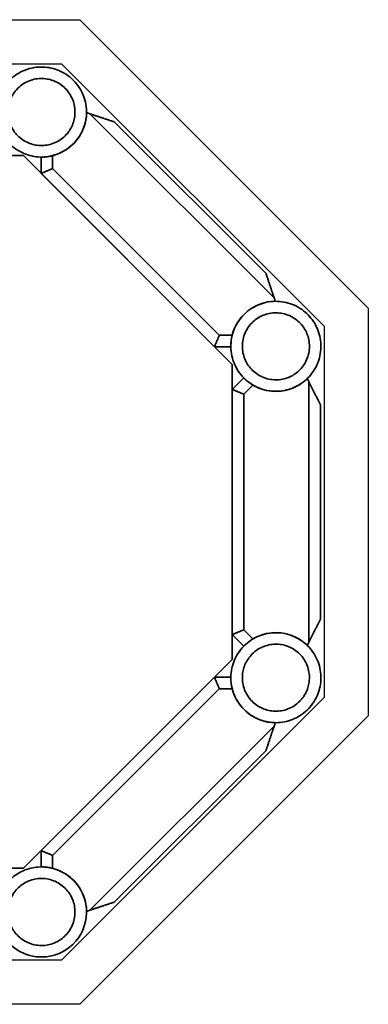
# Model space of a CAD drawing. Units: millimetres. Extents: x -767 to 4813, y -1286 to 1284.
# Drawn here: x 3904 to 4813, y -1286 to 1284 of the extents above; entities that cross this region are included whole.
import ezdxf

# ---------------------------------------------------------------- set-up
doc = ezdxf.new("R2010")
doc.units = ezdxf.units.MM
doc.layers.add('B04_sandbox', color=7, linetype='Continuous')

msp = doc.modelspace()

# ---------------------------------------------------------------- linework, layer by layer
at = {"layer": 'B04_sandbox', "color": 254, "lineweight": 30, "true_color": 0xfacebc}
msp.add_lwpolyline([(2243, -533.1), (2243, 531.6), (2995.9, 1284.5), (4060.5, 1284.5), (4813.4, 531.6), (4813.4, -533.1), (4060.5, -1285.9), (2995.9, -1285.9), (2243, -533.1)], close=True, dxfattribs=at)
at = {"layer": 'B04_sandbox', "color": 254, "true_color": 0xfacebc}
msp.add_lwpolyline([(2358, -485.4), (2358, 484), (3043.5, 1169.5), (4012.9, 1169.5), (4698.4, 484), (4698.4, -485.4), (4012.9, -1170.9), (3044.4, -1170.8)], close=True, dxfattribs=at)
at = {"layer": 'B04_sandbox', "color": 177, "lineweight": 35, "true_color": 0x302683}
for points in [[(4567.8, 558), (4086.9, 1038.9)], [(4546.5, 621.7), (4150.6, 1017.7)], [(3959.6, 925.7), (3959.6, 883.3)], [(3989.6, 929.5), (3989.6, 895.7)], [(3959.6, 883.3), (4412.2, 430.8)], [(3989.6, 895.7), (4424.6, 460.8)], [(4424.6, 460.8), (4458.3, 460.8)], [(4412.2, 430.8), (4454.6, 430.8)], [(4488.4, 349.3), (4458.4, 319.3)], [(4658.4, -340.7), (4658.4, 339.3)], [(4458.4, 319.3), (4458.4, -320.7)], [(4512.2, 330.7), (4488.4, 306.8)], [(4488.4, 306.8), (4488.4, -308.3)], [(4688.4, -280.7), (4688.4, 279.3)], [(4488.4, -308.3), (4512.2, -332.1)], [(4458.4, -320.7), (4488.4, -350.7)], [(4412.2, -432.2), (3959.6, -884.8)], [(4454.6, -432.2), (4412.2, -432.2)], [(4424.6, -462.2), (3989.6, -897.2)], [(4458.3, -462.2), (4424.6, -462.2)], [(4086.9, -1040.3), (4567.8, -559.5)], [(4150.6, -1019.1), (4546.5, -623.1)], [(3959.6, -884.8), (3959.6, -927.2)], [(3989.6, -897.2), (3989.6, -930.9)]]:
    msp.add_lwpolyline(points, dxfattribs=at)
at = {"layer": 'B04_sandbox', "color": 254, "lineweight": 35, "true_color": 0xfacebc}
msp.add_lwpolyline([(2598, -386), (2598, 384.6), (3142.9, 929.5), (3913.5, 929.5), (4458.4, 384.6), (4458.4, -386), (3913.5, -930.9), (3142.9, -930.9)], close=True, dxfattribs=at)
at = {"layer": 'B04_sandbox', "color": 7, "lineweight": 35, "true_color": 0xffffff}
for points, knots in [([(3847.2, 1073.8), (3845.3, 1066.9), (3844.1, 1059.8), (3843.5, 1052.7), (3842.9, 1045.1), (3843.1, 1037.5), (3843.9, 1029.9), (3845.8, 1014), (3850.9, 998.6), (3858.9, 984.7), (3866.9, 970.8), (3877.7, 958.7), (3890.6, 949.1), (3896.7, 944.6), (3903.2, 940.6), (3910.1, 937.4), (3916.6, 934.3), (3923.3, 931.8), (3930.2, 929.9), (3937.2, 928.1), (3944.3, 926.8), (3951.4, 926.3), (3959, 925.7), (3966.6, 925.8), (3974.2, 926.7), (3990.1, 928.5), (4005.5, 933.6), (4019.4, 941.7), (4033.3, 949.7), (4045.4, 960.5), (4055, 973.4), (4059.5, 979.5), (4063.4, 986), (4066.7, 992.9), (4069.8, 999.3), (4072.3, 1006.1), (4074.2, 1013), (4076, 1019.9), (4077.2, 1027), (4077.8, 1034.2), (4078.4, 1041.7), (4078.3, 1049.4), (4077.4, 1056.9), (4075.5, 1072.9), (4070.4, 1088.3), (4062.4, 1102.2), (4054.4, 1116.1), (4043.6, 1128.2), (4030.7, 1137.7), (4024.6, 1142.3), (4018.1, 1146.2), (4011.2, 1149.5), (4004.7, 1152.6), (3998, 1155.1), (3991.1, 1156.9), (3984.1, 1158.8), (3977.1, 1160), (3969.9, 1160.6), (3962.3, 1161.2), (3954.7, 1161), (3947.2, 1160.1), (3931.2, 1158.3), (3915.8, 1153.2), (3901.9, 1145.2), (3888, 1137.1), (3875.9, 1126.4), (3866.3, 1113.5), (3861.8, 1107.4), (3857.9, 1100.8), (3854.6, 1094), (3851.5, 1087.5), (3849, 1080.8), (3847.2, 1073.8)], [0, 0, 0, 0, 1, 1, 1, 2, 2, 2, 3, 3, 3, 4, 4, 4, 5, 5, 5, 6, 6, 6, 7, 7, 7, 8, 8, 8, 9, 9, 9, 10, 10, 10, 11, 11, 11, 12, 12, 12, 13, 13, 13, 14, 14, 14, 15, 15, 15, 16, 16, 16, 17, 17, 17, 18, 18, 18, 19, 19, 19, 20, 20, 20, 21, 21, 21, 22, 22, 22, 23, 23, 23, 24, 24, 24, 24]), ([(3876.1, 1066.1), (3874.8, 1060.9), (3873.8, 1055.6), (3873.4, 1050.3), (3873, 1044.7), (3873.1, 1039), (3873.7, 1033.4), (3874.4, 1027.5), (3875.7, 1021.7), (3877.5, 1016.1), (3879.4, 1010.4), (3881.9, 1004.9), (3884.9, 999.7), (3887.9, 994.5), (3891.4, 989.6), (3895.5, 985.1), (3899.4, 980.7), (3903.8, 976.7), (3908.5, 973.2), (3913, 969.8), (3917.9, 966.9), (3923, 964.4), (3927.8, 962.1), (3932.9, 960.3), (3938, 958.9), (3943.2, 957.5), (3948.4, 956.6), (3953.8, 956.2), (3959.4, 955.7), (3965.1, 955.8), (3970.7, 956.5), (3976.6, 957.2), (3982.3, 958.4), (3987.9, 960.3), (3993.7, 962.2), (3999.2, 964.6), (4004.4, 967.6), (4009.6, 970.7), (4014.5, 974.2), (4019, 978.2), (4023.4, 982.1), (4027.4, 986.5), (4030.9, 991.3), (4034.3, 995.8), (4037.2, 1000.7), (4039.6, 1005.8), (4041.9, 1010.6), (4043.8, 1015.6), (4045.2, 1020.8), (4046.6, 1025.9), (4047.5, 1031.2), (4047.9, 1036.5), (4048.3, 1042.2), (4048.2, 1047.9), (4047.6, 1053.5), (4046.9, 1059.3), (4045.6, 1065.1), (4043.8, 1070.7), (4041.9, 1076.4), (4039.4, 1082), (4036.4, 1087.2), (4033.4, 1092.4), (4029.9, 1097.3), (4025.9, 1101.8), (4021.9, 1106.2), (4017.6, 1110.2), (4012.8, 1113.7), (4008.3, 1117), (4003.4, 1120), (3998.3, 1122.4), (3993.5, 1124.7), (3988.5, 1126.6), (3983.3, 1127.9), (3978.1, 1129.3), (3972.9, 1130.2), (3967.5, 1130.6), (3961.9, 1131.1), (3956.2, 1131), (3950.6, 1130.3), (3944.7, 1129.7), (3939, 1128.4), (3933.4, 1126.6), (3927.6, 1124.7), (3922.1, 1122.2), (3916.9, 1119.2), (3911.7, 1116.2), (3906.8, 1112.6), (3902.3, 1108.6), (3897.9, 1104.7), (3893.9, 1100.3), (3890.4, 1095.6), (3887, 1091), (3884.1, 1086.2), (3881.7, 1081.1), (3879.4, 1076.2), (3877.5, 1071.2), (3876.1, 1066.1)], [0, 0, 0, 0, 1, 1, 1, 2, 2, 2, 3, 3, 3, 4, 4, 4, 5, 5, 5, 6, 6, 6, 7, 7, 7, 8, 8, 8, 9, 9, 9, 10, 10, 10, 11, 11, 11, 12, 12, 12, 13, 13, 13, 14, 14, 14, 15, 15, 15, 16, 16, 16, 17, 17, 17, 18, 18, 18, 19, 19, 19, 20, 20, 20, 21, 21, 21, 22, 22, 22, 23, 23, 23, 24, 24, 24, 25, 25, 25, 26, 26, 26, 27, 27, 27, 28, 28, 28, 29, 29, 29, 30, 30, 30, 31, 31, 31, 32, 32, 32, 32]), ([(4489.2, 514.9), (4478.9, 504.5), (4470.6, 492.4), (4464.7, 479.1), (4458.7, 465.3), (4455.4, 450.6), (4454.9, 435.6), (4454.4, 420.3), (4456.9, 405), (4462.2, 390.6), (4463.5, 387.3), (4464.9, 384), (4466.5, 380.7), (4468, 377.6), (4469.6, 374.6), (4471.4, 371.6), (4475, 365.4), (4479.3, 359.7), (4484, 354.3), (4493.5, 343.4), (4505, 334.4), (4517.8, 327.7), (4531.2, 320.7), (4545.8, 316.3), (4560.8, 314.8), (4576.2, 313.3), (4591.6, 314.9), (4606.4, 319.3), (4613.2, 321.4), (4619.9, 324.1), (4626.3, 327.4), (4629.3, 329), (4632.3, 330.7), (4635.2, 332.5), (4638.2, 334.4), (4641, 336.4), (4643.8, 338.5), (4655.2, 347.3), (4664.9, 358.1), (4672.5, 370.3), (4680.4, 383.3), (4685.8, 397.6), (4688.2, 412.6), (4690.7, 427.9), (4690.2, 443.4), (4686.7, 458.5), (4685.1, 465.5), (4682.8, 472.4), (4679.9, 479), (4677.1, 485.3), (4673.8, 491.3), (4670, 497), (4662.1, 508.9), (4652, 519.2), (4640.4, 527.5), (4627.9, 536.4), (4613.9, 542.7), (4599, 546.2), (4584, 549.7), (4568.5, 550.2), (4553.3, 547.7), (4546.1, 546.5), (4539.1, 544.7), (4532.2, 542.2), (4525.8, 539.9), (4519.5, 537), (4513.6, 533.5)], [0, 0, 0, 0, 1, 1, 1, 2, 2, 2, 3, 3, 3, 4, 4, 4, 5, 5, 5, 6, 6, 6, 7, 7, 7, 8, 8, 8, 9, 9, 9, 10, 10, 10, 11, 11, 11, 12, 12, 12, 13, 13, 13, 14, 14, 14, 15, 15, 15, 16, 16, 16, 17, 17, 17, 18, 18, 18, 19, 19, 19, 20, 20, 20, 21, 21, 21, 22, 22, 22, 22]), ([(4528.6, 507.5), (4523.9, 504.9), (4519.6, 501.8), (4515.5, 498.3), (4511.2, 494.6), (4507.2, 490.6), (4503.7, 486.1), (4500.1, 481.5), (4496.9, 476.5), (4494.2, 471.3), (4491.5, 465.9), (4489.3, 460.2), (4487.8, 454.4), (4486.2, 448.6), (4485.3, 442.6), (4484.9, 436.6), (4484.6, 430.7), (4484.9, 424.8), (4485.7, 419), (4486.6, 413.4), (4487.9, 407.9), (4489.8, 402.5), (4491.6, 397.5), (4493.9, 392.6), (4496.5, 388), (4499.2, 383.4), (4502.3, 379), (4505.8, 375), (4509.4, 370.7), (4513.5, 366.7), (4518, 363.2), (4522.6, 359.5), (4527.6, 356.3), (4532.8, 353.7), (4538.2, 351), (4543.8, 348.8), (4549.7, 347.3), (4555.5, 345.7), (4561.4, 344.7), (4567.5, 344.4), (4573.3, 344.1), (4579.3, 344.3), (4585.1, 345.2), (4590.7, 346), (4596.2, 347.4), (4601.5, 349.3), (4606.6, 351.1), (4611.4, 353.3), (4616.1, 356), (4620.7, 358.7), (4625.1, 361.8), (4629.1, 365.2), (4633.4, 368.9), (4637.4, 373), (4640.9, 377.4), (4644.5, 382), (4647.7, 387), (4650.4, 392.3), (4653.1, 397.7), (4655.3, 403.3), (4656.8, 409.1), (4658.4, 414.9), (4659.3, 420.9), (4659.7, 426.9), (4660, 432.8), (4659.7, 438.7), (4658.9, 444.6), (4658, 450.2), (4656.7, 455.7), (4654.8, 461), (4653, 466), (4650.7, 470.9), (4648.1, 475.5), (4645.4, 480.1), (4642.3, 484.5), (4638.9, 488.6), (4635.2, 492.9), (4631.1, 496.8), (4626.7, 500.3), (4622, 504), (4617, 507.2), (4611.8, 509.9), (4606.4, 512.6), (4600.8, 514.7), (4595, 516.3), (4589.1, 517.8), (4583.2, 518.8), (4577.2, 519.1), (4571.3, 519.5), (4565.3, 519.2), (4559.5, 518.3), (4553.9, 517.5), (4548.4, 516.1), (4543.1, 514.2), (4538, 512.5), (4533.2, 510.2), (4528.6, 507.5)], [0, 0, 0, 0, 1, 1, 1, 2, 2, 2, 3, 3, 3, 4, 4, 4, 5, 5, 5, 6, 6, 6, 7, 7, 7, 8, 8, 8, 9, 9, 9, 10, 10, 10, 11, 11, 11, 12, 12, 12, 13, 13, 13, 14, 14, 14, 15, 15, 15, 16, 16, 16, 17, 17, 17, 18, 18, 18, 19, 19, 19, 20, 20, 20, 21, 21, 21, 22, 22, 22, 23, 23, 23, 24, 24, 24, 25, 25, 25, 26, 26, 26, 27, 27, 27, 28, 28, 28, 29, 29, 29, 30, 30, 30, 31, 31, 31, 32, 32, 32, 32]), ([(4572.3, -315.7), (4557.7, -315.7), (4543.3, -318.4), (4529.7, -323.7), (4515.7, -329.2), (4502.9, -337.2), (4492, -347.5), (4480.8, -358), (4471.8, -370.5), (4465.4, -384.5), (4463.9, -387.8), (4462.6, -391.1), (4461.4, -394.5), (4460.2, -397.8), (4459.2, -401.1), (4458.4, -404.4), (4456.6, -411.4), (4455.5, -418.4), (4455.1, -425.5), (4454.1, -440), (4455.8, -454.5), (4460.2, -468.3), (4464.7, -482.7), (4471.9, -496.1), (4481.5, -507.8), (4491.3, -519.7), (4503.3, -529.6), (4516.9, -536.8), (4523.2, -540.2), (4529.8, -543), (4536.6, -545.2), (4539.9, -546.2), (4543.2, -547.1), (4546.6, -547.9), (4550, -548.7), (4553.5, -549.3), (4557, -549.7), (4571.2, -551.6), (4585.7, -550.8), (4599.7, -547.5), (4614.5, -544), (4628.4, -537.6), (4640.7, -528.7), (4653.3, -519.7), (4663.9, -508.4), (4672.1, -495.3), (4675.9, -489.1), (4679.2, -482.6), (4681.8, -475.9), (4684.3, -469.5), (4686.2, -462.9), (4687.5, -456.2), (4690.3, -442.2), (4690.5, -427.8), (4688.2, -413.7), (4685.6, -398.6), (4680.2, -384.2), (4672.1, -371.2), (4664, -358.1), (4653.4, -346.8), (4640.9, -337.8), (4635, -333.6), (4628.7, -329.9), (4622.1, -326.8), (4615.8, -323.9), (4609.4, -321.5), (4602.7, -319.7)], [0, 0, 0, 0, 1, 1, 1, 2, 2, 2, 3, 3, 3, 4, 4, 4, 5, 5, 5, 6, 6, 6, 7, 7, 7, 8, 8, 8, 9, 9, 9, 10, 10, 10, 11, 11, 11, 12, 12, 12, 13, 13, 13, 14, 14, 14, 15, 15, 15, 16, 16, 16, 17, 17, 17, 18, 18, 18, 19, 19, 19, 20, 20, 20, 21, 21, 21, 22, 22, 22, 22]), ([(4595, -348.7), (4589.8, -347.3), (4584.5, -346.4), (4579.2, -346), (4573.6, -345.6), (4567.9, -345.7), (4562.2, -346.3), (4556.4, -347), (4550.6, -348.3), (4545, -350.1), (4539.3, -352), (4533.8, -354.4), (4528.6, -357.5), (4523.3, -360.5), (4518.4, -364), (4514, -368), (4509.6, -372), (4505.6, -376.3), (4502.1, -381.1), (4498.7, -385.6), (4495.8, -390.5), (4493.3, -395.6), (4491, -400.4), (4489.2, -405.4), (4487.8, -410.6), (4486.4, -415.7), (4485.5, -421), (4485.1, -426.3), (4484.6, -432), (4484.7, -437.7), (4485.4, -443.3), (4486.1, -449.1), (4487.3, -454.9), (4489.2, -460.5), (4491, -466.2), (4493.5, -471.8), (4496.5, -477), (4499.5, -482.2), (4503.1, -487.1), (4507.1, -491.6), (4511, -496), (4515.4, -500), (4520.1, -503.5), (4524.7, -506.9), (4529.5, -509.8), (4534.7, -512.2), (4539.5, -514.5), (4544.5, -516.4), (4549.7, -517.7), (4554.8, -519.1), (4560.1, -520), (4565.4, -520.5), (4571.1, -520.9), (4576.7, -520.8), (4582.4, -520.2), (4588.2, -519.5), (4594, -518.2), (4599.6, -516.4), (4605.3, -514.5), (4610.8, -512), (4616.1, -509), (4621.3, -506), (4626.2, -502.4), (4630.7, -498.4), (4635, -494.5), (4639, -490.1), (4642.6, -485.4), (4645.9, -480.9), (4648.9, -476), (4651.3, -470.9), (4653.6, -466.1), (4655.4, -461), (4656.8, -455.9), (4658.2, -450.7), (4659.1, -445.4), (4659.5, -440.1), (4660, -434.5), (4659.9, -428.8), (4659.2, -423.2), (4658.5, -417.3), (4657.3, -411.5), (4655.4, -405.9), (4653.6, -400.2), (4651.1, -394.7), (4648.1, -389.5), (4645.1, -384.3), (4641.5, -379.4), (4637.5, -374.9), (4633.6, -370.5), (4629.2, -366.5), (4624.5, -363), (4619.9, -359.6), (4615.1, -356.7), (4610, -354.2), (4605.1, -351.9), (4600.1, -350.1), (4595, -348.7)], [0, 0, 0, 0, 1, 1, 1, 2, 2, 2, 3, 3, 3, 4, 4, 4, 5, 5, 5, 6, 6, 6, 7, 7, 7, 8, 8, 8, 9, 9, 9, 10, 10, 10, 11, 11, 11, 12, 12, 12, 13, 13, 13, 14, 14, 14, 15, 15, 15, 16, 16, 16, 17, 17, 17, 18, 18, 18, 19, 19, 19, 20, 20, 20, 21, 21, 21, 22, 22, 22, 23, 23, 23, 24, 24, 24, 25, 25, 25, 26, 26, 26, 27, 27, 27, 28, 28, 28, 29, 29, 29, 30, 30, 30, 31, 31, 31, 32, 32, 32, 32]), ([(4065.3, -991.5), (4062.9, -986.7), (4060.1, -982.1), (4057, -977.6), (4053.7, -973), (4050.2, -968.6), (4046.3, -964.4), (4038.1, -955.7), (4028.6, -948.2), (4018.1, -942.4), (3997.8, -931), (3974.6, -925.9), (3951.4, -927.7), (3939.5, -928.7), (3927.8, -931.4), (3916.7, -935.9), (3906.4, -940.1), (3896.7, -945.7), (3887.9, -952.6), (3879.1, -959.6), (3871.3, -967.8), (3864.8, -976.9), (3857.9, -986.6), (3852.6, -997.3), (3848.9, -1008.6), (3845.3, -1019.8), (3843.3, -1031.4), (3843.2, -1043.2), (3843, -1054.5), (3844.5, -1065.9), (3847.6, -1076.8), (3853.9, -1099.1), (3866.7, -1119.1), (3884.3, -1134.2), (3902, -1149.3), (3923.8, -1158.8), (3946.9, -1161.6), (3958.7, -1163), (3970.7, -1162.6), (3982.4, -1160.3), (3993.4, -1158.3), (4004, -1154.6), (4014, -1149.6)], [0, 0, 0, 0, 1, 1, 1, 2, 2, 2, 3, 3, 3, 4, 4, 4, 5, 5, 5, 6, 6, 6, 7, 7, 7, 8, 8, 8, 9, 9, 9, 10, 10, 10, 11, 11, 11, 12, 12, 12, 13, 13, 13, 14, 14, 14, 14]), ([(4038.6, -1005.2), (4037.9, -1003.8), (4037.2, -1002.5), (4036.4, -1001.1), (4033.8, -996.5), (4030.7, -992.1), (4027.2, -988.1), (4023.5, -983.8), (4019.4, -979.8), (4015, -976.3), (4010.4, -972.6), (4005.4, -969.5), (4000.1, -966.8), (3994.8, -964.1), (3989.1, -961.9), (3983.3, -960.4), (3977.5, -958.8), (3971.5, -957.8), (3965.5, -957.5), (3959.6, -957.2), (3953.7, -957.5), (3947.9, -958.3), (3942.3, -959.1), (3936.8, -960.5), (3931.4, -962.4), (3926.4, -964.2), (3921.5, -966.4), (3916.9, -969.1), (3912.3, -971.8), (3907.9, -974.9), (3903.8, -978.3), (3899.5, -982), (3895.6, -986.1), (3892.1, -990.5), (3888.4, -995.1), (3885.2, -1000.1), (3882.6, -1005.4), (3879.9, -1010.8), (3877.7, -1016.4), (3876.1, -1022.2), (3874.6, -1028), (3873.6, -1034), (3873.3, -1040), (3873, -1045.9), (3873.2, -1051.8), (3874.1, -1057.7), (3874.9, -1063.3), (3876.3, -1068.8), (3878.2, -1074.1), (3880, -1079.1), (3882.2, -1084), (3884.9, -1088.6), (3887.5, -1093.3), (3890.6, -1097.6), (3894.1, -1101.7), (3897.8, -1106), (3901.9, -1109.9), (3906.3, -1113.5), (3910.9, -1117.1), (3915.9, -1120.3), (3921.2, -1123), (3926.5, -1125.7), (3932.2, -1127.8), (3938, -1129.4), (3943.8, -1131), (3949.8, -1131.9), (3955.8, -1132.2), (3961.7, -1132.6), (3967.6, -1132.3), (3973.4, -1131.4), (3979, -1130.6), (3984.6, -1129.2), (3989.9, -1127.4), (3993.5, -1126.1), (3997, -1124.6), (4000.4, -1122.8)], [0, 0, 0, 0, 1, 1, 1, 2, 2, 2, 3, 3, 3, 4, 4, 4, 5, 5, 5, 6, 6, 6, 7, 7, 7, 8, 8, 8, 9, 9, 9, 10, 10, 10, 11, 11, 11, 12, 12, 12, 13, 13, 13, 14, 14, 14, 15, 15, 15, 16, 16, 16, 17, 17, 17, 18, 18, 18, 19, 19, 19, 20, 20, 20, 21, 21, 21, 22, 22, 22, 23, 23, 23, 24, 24, 24, 25, 25, 25, 25]), ([(4014, -1149.6), (4041.8, -1135.4), (4062.8, -1110.8), (4072.4, -1081.2), (4082, -1051.6), (4079.5, -1019.3), (4065.3, -991.5)], [0, 0, 0, 0, 1, 1, 1, 2, 2, 2, 2]), ([(4000.4, -1122.8), (4001.7, -1122.1), (4003.1, -1121.4), (4004.4, -1120.7), (4009, -1118), (4013.4, -1114.9), (4017.5, -1111.4), (4021.8, -1107.8), (4025.7, -1103.7), (4029.2, -1099.2), (4032.9, -1094.6), (4036.1, -1089.6), (4038.7, -1084.4), (4041.5, -1079), (4043.6, -1073.3), (4045.2, -1067.5), (4046.7, -1061.7), (4047.7, -1055.7), (4048, -1049.7), (4048.3, -1043.8), (4048.1, -1037.9), (4047.2, -1032.1), (4046.4, -1026.5), (4045, -1021), (4043.1, -1015.7), (4041.9, -1012.1), (4040.3, -1008.6), (4038.6, -1005.2)], [0, 0, 0, 0, 1, 1, 1, 2, 2, 2, 3, 3, 3, 4, 4, 4, 5, 5, 5, 6, 6, 6, 7, 7, 7, 8, 8, 8, 9, 9, 9, 9])]:
    msp.add_open_spline(points, degree=3, knots=knots, dxfattribs=at)
at = {"layer": 'B04_sandbox', "color": 177, "lineweight": 35, "true_color": 0x302683}
for points, knots in [([(4078.3, 1041.7), (4077.9, 1015.9), (4068.9, 990.9), (4052.9, 970.6), (4036.9, 950.4), (4014.7, 935.9), (3989.6, 929.5)], [0, 0, 0, 0, 1, 1, 1, 2, 2, 2, 2]), ([(4086.9, 1038.9), (4088.2, 1038.4), (4089.4, 1038), (4090.7, 1037.6), (4091.9, 1037.2), (4093.2, 1036.8), (4094.4, 1036.4), (4095.7, 1036), (4096.9, 1035.5), (4098.2, 1035.1), (4099.4, 1034.7), (4100.7, 1034.3), (4101.9, 1033.9), (4103.1, 1033.5), (4104.4, 1033), (4105.6, 1032.6), (4106.9, 1032.2), (4108.1, 1031.8), (4109.4, 1031.4), (4110.6, 1031), (4111.9, 1030.5), (4113.1, 1030.1), (4114.4, 1029.7), (4115.6, 1029.3), (4116.9, 1028.9), (4118.1, 1028.5), (4119.4, 1028.1), (4120.6, 1027.6), (4121.9, 1027.2), (4123.1, 1026.8), (4124.4, 1026.4), (4125.6, 1026), (4126.9, 1025.6), (4128.1, 1025.1), (4129.4, 1024.7), (4130.6, 1024.3), (4131.8, 1023.9), (4133.1, 1023.5), (4134.3, 1023.1), (4135.6, 1022.6), (4136.8, 1022.2), (4138.1, 1021.8), (4139.3, 1021.4), (4140.6, 1021), (4141.8, 1020.6), (4143.1, 1020.1), (4144.3, 1019.7), (4145.6, 1019.3), (4146.8, 1018.9), (4148.1, 1018.5), (4149.3, 1018.1), (4150.6, 1017.7)], [0, 0, 0, 0, 1, 1, 1, 2, 2, 2, 3, 3, 3, 4, 4, 4, 5, 5, 5, 6, 6, 6, 7, 7, 7, 8, 8, 8, 9, 9, 9, 10, 10, 10, 11, 11, 11, 12, 12, 12, 13, 13, 13, 14, 14, 14, 15, 15, 15, 16, 16, 16, 17, 17, 17, 17]), ([(3959.6, 925.7), (3960.2, 925.7), (3960.8, 925.7), (3961.4, 925.7), (3962, 925.7), (3962.6, 925.8), (3963.2, 925.8), (3963.8, 925.8), (3964.4, 925.8), (3964.9, 925.8), (3965.5, 925.8), (3966.1, 925.9), (3966.7, 925.9), (3967.3, 925.9), (3967.9, 926), (3968.5, 926), (3969.1, 926.1), (3969.6, 926.1), (3970.2, 926.2), (3970.8, 926.2), (3971.4, 926.3), (3972, 926.3), (3972.6, 926.4), (3973.2, 926.4), (3973.8, 926.5), (3974.4, 926.6), (3974.9, 926.6), (3975.5, 926.7), (3976.1, 926.8), (3976.7, 926.9), (3977.3, 927), (3977.9, 927.1), (3978.5, 927.1), (3979.1, 927.2), (3979.6, 927.3), (3980.2, 927.4), (3980.8, 927.5), (3981.4, 927.6), (3982, 927.8), (3982.6, 927.9), (3983.2, 928), (3983.8, 928.1), (3984.4, 928.2), (3984.9, 928.3), (3985.5, 928.5), (3986.1, 928.6), (3986.7, 928.7), (3987.3, 928.9), (3987.9, 929), (3988.5, 929.2), (3989.1, 929.3), (3989.6, 929.5)], [0, 0, 0, 0, 1, 1, 1, 2, 2, 2, 3, 3, 3, 4, 4, 4, 5, 5, 5, 6, 6, 6, 7, 7, 7, 8, 8, 8, 9, 9, 9, 10, 10, 10, 11, 11, 11, 12, 12, 12, 13, 13, 13, 14, 14, 14, 15, 15, 15, 16, 16, 16, 17, 17, 17, 17]), ([(3959.6, 883.3), (3960.8, 883.8), (3961.9, 884.2), (3963, 884.7), (3964.1, 885.1), (3965.2, 885.6), (3966.3, 886.1), (3967.4, 886.5), (3968.5, 887), (3969.6, 887.4), (3970.8, 887.9), (3971.9, 888.4), (3973, 888.8), (3974.1, 889.3), (3975.2, 889.7), (3976.3, 890.2), (3977.4, 890.7), (3978.5, 891.1), (3979.6, 891.6), (3980.8, 892), (3981.9, 892.5), (3983, 893), (3984.1, 893.4), (3985.2, 893.9), (3986.3, 894.3), (3987.4, 894.8), (3988.5, 895.3), (3989.6, 895.7)], [0, 0, 0, 0, 1, 1, 1, 2, 2, 2, 3, 3, 3, 4, 4, 4, 5, 5, 5, 6, 6, 6, 7, 7, 7, 8, 8, 8, 9, 9, 9, 9]), ([(4546.5, 621.7), (4547, 620.4), (4547.4, 619.2), (4547.8, 617.9), (4548.2, 616.7), (4548.6, 615.4), (4549, 614.2), (4549.5, 612.9), (4549.9, 611.7), (4550.3, 610.4), (4550.7, 609.2), (4551.1, 608), (4551.5, 606.7), (4551.9, 605.5), (4552.4, 604.2), (4552.8, 603), (4553.2, 601.7), (4553.6, 600.5), (4554, 599.2), (4554.4, 598), (4554.9, 596.7), (4555.3, 595.5), (4555.7, 594.2), (4556.1, 593), (4556.5, 591.7), (4556.9, 590.5), (4557.4, 589.2), (4557.8, 588), (4558.2, 586.7), (4558.6, 585.5), (4559, 584.2), (4559.4, 583), (4559.8, 581.7), (4560.3, 580.5), (4560.7, 579.3), (4561.1, 578), (4561.5, 576.8), (4561.9, 575.5), (4562.3, 574.3), (4562.8, 573), (4563.2, 571.8), (4563.6, 570.5), (4564, 569.3), (4564.4, 568), (4564.8, 566.8), (4565.3, 565.5), (4565.7, 564.3), (4566.1, 563), (4566.5, 561.8), (4566.9, 560.5), (4567.3, 559.3), (4567.8, 558)], [0, 0, 0, 0, 1, 1, 1, 2, 2, 2, 3, 3, 3, 4, 4, 4, 5, 5, 5, 6, 6, 6, 7, 7, 7, 8, 8, 8, 9, 9, 9, 10, 10, 10, 11, 11, 11, 12, 12, 12, 13, 13, 13, 14, 14, 14, 15, 15, 15, 16, 16, 16, 17, 17, 17, 17]), ([(4458.3, 460.8), (4464.8, 485.8), (4479.2, 508), (4499.5, 524), (4519.8, 540.1), (4544.8, 549), (4570.6, 549.4)], [0, 0, 0, 0, 1, 1, 1, 2, 2, 2, 2]), ([(4424.6, 460.8), (4424.2, 459.7), (4423.7, 458.5), (4423.2, 457.4), (4422.8, 456.3), (4422.3, 455.2), (4421.9, 454.1), (4421.4, 453), (4420.9, 451.9), (4420.5, 450.8), (4420, 449.6), (4419.6, 448.5), (4419.1, 447.4), (4418.6, 446.3), (4418.2, 445.2), (4417.7, 444.1), (4417.3, 443), (4416.8, 441.9), (4416.3, 440.8), (4415.9, 439.7), (4415.4, 438.5), (4415, 437.4), (4414.5, 436.3), (4414, 435.2), (4413.6, 434.1), (4413.1, 433), (4412.7, 431.9), (4412.2, 430.8)], [0, 0, 0, 0, 1, 1, 1, 2, 2, 2, 3, 3, 3, 4, 4, 4, 5, 5, 5, 6, 6, 6, 7, 7, 7, 8, 8, 8, 9, 9, 9, 9]), ([(4458.3, 460.8), (4458.2, 460.2), (4458, 459.6), (4457.9, 459), (4457.8, 458.4), (4457.6, 457.8), (4457.5, 457.2), (4457.4, 456.6), (4457.2, 456.1), (4457.1, 455.5), (4457, 454.9), (4456.9, 454.3), (4456.8, 453.7), (4456.6, 453.1), (4456.5, 452.5), (4456.4, 451.9), (4456.3, 451.4), (4456.2, 450.8), (4456.1, 450.2), (4456, 449.6), (4455.9, 449), (4455.9, 448.4), (4455.8, 447.8), (4455.7, 447.2), (4455.6, 446.6), (4455.5, 446.1), (4455.5, 445.5), (4455.4, 444.9), (4455.3, 444.3), (4455.3, 443.7), (4455.2, 443.1), (4455.1, 442.5), (4455.1, 441.9), (4455, 441.3), (4455, 440.8), (4454.9, 440.2), (4454.9, 439.6), (4454.9, 439), (4454.8, 438.4), (4454.8, 437.8), (4454.8, 437.2), (4454.7, 436.6), (4454.7, 436.1), (4454.7, 435.5), (4454.7, 434.9), (4454.7, 434.3), (4454.6, 433.7), (4454.6, 433.1), (4454.6, 432.5), (4454.6, 431.9), (4454.6, 431.3), (4454.6, 430.8)], [0, 0, 0, 0, 1, 1, 1, 2, 2, 2, 3, 3, 3, 4, 4, 4, 5, 5, 5, 6, 6, 6, 7, 7, 7, 8, 8, 8, 9, 9, 9, 10, 10, 10, 11, 11, 11, 12, 12, 12, 13, 13, 13, 14, 14, 14, 15, 15, 15, 16, 16, 16, 17, 17, 17, 17]), ([(4488.4, 349.3), (4488.8, 348.8), (4489.2, 348.4), (4489.6, 348), (4490, 347.6), (4490.5, 347.2), (4490.9, 346.8), (4491.3, 346.4), (4491.8, 346), (4492.2, 345.6), (4492.6, 345.2), (4493.1, 344.8), (4493.5, 344.4), (4493.9, 344), (4494.4, 343.6), (4494.8, 343.2), (4495.3, 342.8), (4495.7, 342.5), (4496.2, 342.1), (4496.6, 341.7), (4497.1, 341.3), (4497.5, 340.9), (4498, 340.6), (4498.4, 340.2), (4498.9, 339.8), (4499.4, 339.5), (4499.8, 339.1), (4500.3, 338.7), (4500.8, 338.4), (4501.3, 338), (4501.7, 337.7), (4502.2, 337.3), (4502.7, 337), (4503.2, 336.6), (4503.7, 336.3), (4504.1, 335.9), (4504.6, 335.6), (4505.1, 335.2), (4505.6, 334.9), (4506.1, 334.6), (4506.6, 334.2), (4507.1, 333.9), (4507.6, 333.6), (4508.1, 333.2), (4508.6, 332.9), (4509.1, 332.6), (4509.6, 332.3), (4510.1, 331.9), (4510.7, 331.6), (4511.2, 331.3), (4511.7, 331), (4512.2, 330.7)], [0, 0, 0, 0, 1, 1, 1, 2, 2, 2, 3, 3, 3, 4, 4, 4, 5, 5, 5, 6, 6, 6, 7, 7, 7, 8, 8, 8, 9, 9, 9, 10, 10, 10, 11, 11, 11, 12, 12, 12, 13, 13, 13, 14, 14, 14, 15, 15, 15, 16, 16, 16, 17, 17, 17, 17]), ([(4654.3, 347.4), (4635.7, 329.4), (4611.7, 318.1), (4586.1, 315.1), (4560.4, 312.1), (4534.5, 317.5), (4512.2, 330.7)], [0, 0, 0, 0, 1, 1, 1, 2, 2, 2, 2]), ([(4658.4, 339.3), (4659, 338.1), (4659.5, 336.9), (4660.1, 335.7), (4660.7, 334.6), (4661.3, 333.4), (4661.9, 332.2), (4662.5, 331), (4663.1, 329.9), (4663.7, 328.7), (4664.3, 327.5), (4664.8, 326.3), (4665.4, 325.1), (4666, 324), (4666.6, 322.8), (4667.2, 321.6), (4667.8, 320.4), (4668.4, 319.3), (4669, 318.1), (4669.5, 316.9), (4670.1, 315.7), (4670.7, 314.6), (4671.3, 313.4), (4671.9, 312.2), (4672.5, 311), (4673.1, 309.9), (4673.7, 308.7), (4674.3, 307.5), (4674.8, 306.3), (4675.4, 305.1), (4676, 304), (4676.6, 302.8), (4677.2, 301.6), (4677.8, 300.4), (4678.4, 299.3), (4679, 298.1), (4679.5, 296.9), (4680.1, 295.7), (4680.7, 294.6), (4681.3, 293.4), (4681.9, 292.2), (4682.5, 291), (4683.1, 289.9), (4683.7, 288.7), (4684.3, 287.5), (4684.8, 286.3), (4685.4, 285.1), (4686, 284), (4686.6, 282.8), (4687.2, 281.6), (4687.8, 280.4), (4688.4, 279.3)], [0, 0, 0, 0, 1, 1, 1, 2, 2, 2, 3, 3, 3, 4, 4, 4, 5, 5, 5, 6, 6, 6, 7, 7, 7, 8, 8, 8, 9, 9, 9, 10, 10, 10, 11, 11, 11, 12, 12, 12, 13, 13, 13, 14, 14, 14, 15, 15, 15, 16, 16, 16, 17, 17, 17, 17]), ([(4458.4, 319.3), (4459.5, 318.8), (4460.6, 318.3), (4461.7, 317.9), (4462.8, 317.4), (4463.9, 317), (4465, 316.5), (4466.2, 316), (4467.3, 315.6), (4468.4, 315.1), (4469.5, 314.7), (4470.6, 314.2), (4471.7, 313.7), (4472.8, 313.3), (4473.9, 312.8), (4475, 312.4), (4476.2, 311.9), (4477.3, 311.4), (4478.4, 311), (4479.5, 310.5), (4480.6, 310.1), (4481.7, 309.6), (4482.8, 309.1), (4483.9, 308.7), (4485, 308.2), (4486.2, 307.8), (4487.3, 307.3), (4488.4, 306.8)], [0, 0, 0, 0, 1, 1, 1, 2, 2, 2, 3, 3, 3, 4, 4, 4, 5, 5, 5, 6, 6, 6, 7, 7, 7, 8, 8, 8, 9, 9, 9, 9]), ([(4688.4, -280.7), (4687.8, -281.9), (4687.2, -283.1), (4686.6, -284.3), (4686, -285.4), (4685.4, -286.6), (4684.8, -287.8), (4684.3, -289), (4683.7, -290.1), (4683.1, -291.3), (4682.5, -292.5), (4681.9, -293.7), (4681.3, -294.8), (4680.7, -296), (4680.1, -297.2), (4679.5, -298.4), (4679, -299.6), (4678.4, -300.7), (4677.8, -301.9), (4677.2, -303.1), (4676.6, -304.3), (4676, -305.4), (4675.4, -306.6), (4674.8, -307.8), (4674.3, -309), (4673.7, -310.1), (4673.1, -311.3), (4672.5, -312.5), (4671.9, -313.7), (4671.3, -314.8), (4670.7, -316), (4670.1, -317.2), (4669.5, -318.4), (4669, -319.6), (4668.4, -320.7), (4667.8, -321.9), (4667.2, -323.1), (4666.6, -324.3), (4666, -325.4), (4665.4, -326.6), (4664.8, -327.8), (4664.3, -329), (4663.7, -330.1), (4663.1, -331.3), (4662.5, -332.5), (4661.9, -333.7), (4661.3, -334.8), (4660.7, -336), (4660.1, -337.2), (4659.5, -338.4), (4659, -339.6), (4658.4, -340.7)], [0, 0, 0, 0, 1, 1, 1, 2, 2, 2, 3, 3, 3, 4, 4, 4, 5, 5, 5, 6, 6, 6, 7, 7, 7, 8, 8, 8, 9, 9, 9, 10, 10, 10, 11, 11, 11, 12, 12, 12, 13, 13, 13, 14, 14, 14, 15, 15, 15, 16, 16, 16, 17, 17, 17, 17]), ([(4488.4, -308.3), (4487.3, -308.8), (4486.2, -309.2), (4485, -309.7), (4483.9, -310.1), (4482.8, -310.6), (4481.7, -311.1), (4480.6, -311.5), (4479.5, -312), (4478.4, -312.4), (4477.3, -312.9), (4476.2, -313.4), (4475, -313.8), (4473.9, -314.3), (4472.8, -314.7), (4471.7, -315.2), (4470.6, -315.7), (4469.5, -316.1), (4468.4, -316.6), (4467.3, -317), (4466.2, -317.5), (4465, -318), (4463.9, -318.4), (4462.8, -318.9), (4461.7, -319.3), (4460.6, -319.8), (4459.5, -320.3), (4458.4, -320.7)], [0, 0, 0, 0, 1, 1, 1, 2, 2, 2, 3, 3, 3, 4, 4, 4, 5, 5, 5, 6, 6, 6, 7, 7, 7, 8, 8, 8, 9, 9, 9, 9]), ([(4512.2, -332.1), (4511.7, -332.5), (4511.2, -332.8), (4510.7, -333.1), (4510.1, -333.4), (4509.6, -333.7), (4509.1, -334), (4508.6, -334.4), (4508.1, -334.7), (4507.6, -335), (4507.1, -335.3), (4506.6, -335.7), (4506.1, -336), (4505.6, -336.4), (4505.1, -336.7), (4504.6, -337), (4504.1, -337.4), (4503.7, -337.7), (4503.2, -338.1), (4502.7, -338.4), (4502.2, -338.8), (4501.7, -339.1), (4501.3, -339.5), (4500.8, -339.8), (4500.3, -340.2), (4499.8, -340.6), (4499.4, -340.9), (4498.9, -341.3), (4498.4, -341.7), (4498, -342), (4497.5, -342.4), (4497.1, -342.8), (4496.6, -343.2), (4496.2, -343.5), (4495.7, -343.9), (4495.3, -344.3), (4494.8, -344.7), (4494.4, -345.1), (4493.9, -345.5), (4493.5, -345.9), (4493.1, -346.3), (4492.6, -346.7), (4492.2, -347), (4491.8, -347.4), (4491.3, -347.9), (4490.9, -348.3), (4490.5, -348.7), (4490, -349.1), (4489.6, -349.5), (4489.2, -349.9), (4488.8, -350.3), (4488.4, -350.7)], [0, 0, 0, 0, 1, 1, 1, 2, 2, 2, 3, 3, 3, 4, 4, 4, 5, 5, 5, 6, 6, 6, 7, 7, 7, 8, 8, 8, 9, 9, 9, 10, 10, 10, 11, 11, 11, 12, 12, 12, 13, 13, 13, 14, 14, 14, 15, 15, 15, 16, 16, 16, 17, 17, 17, 17]), ([(4512.2, -332.1), (4534.5, -319), (4560.4, -313.5), (4586.1, -316.5), (4611.8, -319.5), (4635.7, -330.9), (4654.3, -348.8)], [0, 0, 0, 0, 1, 1, 1, 2, 2, 2, 2]), ([(4412.2, -432.2), (4412.7, -433.3), (4413.1, -434.4), (4413.6, -435.6), (4414, -436.7), (4414.5, -437.8), (4415, -438.9), (4415.4, -440), (4415.9, -441.1), (4416.3, -442.2), (4416.8, -443.3), (4417.3, -444.4), (4417.7, -445.6), (4418.2, -446.7), (4418.6, -447.8), (4419.1, -448.9), (4419.6, -450), (4420, -451.1), (4420.5, -452.2), (4420.9, -453.3), (4421.4, -454.4), (4421.9, -455.6), (4422.3, -456.7), (4422.8, -457.8), (4423.2, -458.9), (4423.7, -460), (4424.2, -461.1), (4424.6, -462.2)], [0, 0, 0, 0, 1, 1, 1, 2, 2, 2, 3, 3, 3, 4, 4, 4, 5, 5, 5, 6, 6, 6, 7, 7, 7, 8, 8, 8, 9, 9, 9, 9]), ([(4454.6, -432.2), (4454.6, -432.8), (4454.6, -433.4), (4454.6, -434), (4454.6, -434.6), (4454.6, -435.2), (4454.7, -435.8), (4454.7, -436.3), (4454.7, -436.9), (4454.7, -437.5), (4454.7, -438.1), (4454.8, -438.7), (4454.8, -439.3), (4454.8, -439.9), (4454.9, -440.5), (4454.9, -441), (4454.9, -441.6), (4455, -442.2), (4455, -442.8), (4455.1, -443.4), (4455.1, -444), (4455.2, -444.6), (4455.3, -445.2), (4455.3, -445.8), (4455.4, -446.3), (4455.5, -446.9), (4455.5, -447.5), (4455.6, -448.1), (4455.7, -448.7), (4455.8, -449.3), (4455.9, -449.9), (4455.9, -450.5), (4456, -451), (4456.1, -451.6), (4456.2, -452.2), (4456.3, -452.8), (4456.4, -453.4), (4456.5, -454), (4456.6, -454.6), (4456.8, -455.2), (4456.9, -455.8), (4457, -456.3), (4457.1, -456.9), (4457.2, -457.5), (4457.4, -458.1), (4457.5, -458.7), (4457.6, -459.3), (4457.8, -459.9), (4457.9, -460.5), (4458, -461), (4458.2, -461.6), (4458.3, -462.2)], [0, 0, 0, 0, 1, 1, 1, 2, 2, 2, 3, 3, 3, 4, 4, 4, 5, 5, 5, 6, 6, 6, 7, 7, 7, 8, 8, 8, 9, 9, 9, 10, 10, 10, 11, 11, 11, 12, 12, 12, 13, 13, 13, 14, 14, 14, 15, 15, 15, 16, 16, 16, 17, 17, 17, 17]), ([(4570.6, -550.9), (4544.8, -550.4), (4519.8, -541.5), (4499.5, -525.5), (4479.2, -509.5), (4464.8, -487.3), (4458.3, -462.2)], [0, 0, 0, 0, 1, 1, 1, 2, 2, 2, 2]), ([(4567.8, -559.5), (4567.3, -560.7), (4566.9, -562), (4566.5, -563.2), (4566.1, -564.5), (4565.7, -565.7), (4565.3, -567), (4564.8, -568.2), (4564.4, -569.5), (4564, -570.7), (4563.6, -572), (4563.2, -573.2), (4562.8, -574.5), (4562.3, -575.7), (4561.9, -577), (4561.5, -578.2), (4561.1, -579.5), (4560.7, -580.7), (4560.3, -582), (4559.8, -583.2), (4559.4, -584.5), (4559, -585.7), (4558.6, -587), (4558.2, -588.2), (4557.8, -589.4), (4557.4, -590.7), (4556.9, -591.9), (4556.5, -593.2), (4556.1, -594.4), (4555.7, -595.7), (4555.3, -596.9), (4554.9, -598.2), (4554.4, -599.4), (4554, -600.7), (4553.6, -601.9), (4553.2, -603.2), (4552.8, -604.4), (4552.4, -605.7), (4551.9, -606.9), (4551.5, -608.2), (4551.1, -609.4), (4550.7, -610.7), (4550.3, -611.9), (4549.9, -613.2), (4549.5, -614.4), (4549, -615.7), (4548.6, -616.9), (4548.2, -618.1), (4547.8, -619.4), (4547.4, -620.6), (4547, -621.9), (4546.5, -623.1)], [0, 0, 0, 0, 1, 1, 1, 2, 2, 2, 3, 3, 3, 4, 4, 4, 5, 5, 5, 6, 6, 6, 7, 7, 7, 8, 8, 8, 9, 9, 9, 10, 10, 10, 11, 11, 11, 12, 12, 12, 13, 13, 13, 14, 14, 14, 15, 15, 15, 16, 16, 16, 17, 17, 17, 17]), ([(3989.6, -897.2), (3988.5, -896.7), (3987.4, -896.3), (3986.3, -895.8), (3985.2, -895.4), (3984.1, -894.9), (3983, -894.4), (3981.9, -894), (3980.8, -893.5), (3979.6, -893.1), (3978.5, -892.6), (3977.4, -892.1), (3976.3, -891.7), (3975.2, -891.2), (3974.1, -890.8), (3973, -890.3), (3971.9, -889.8), (3970.8, -889.4), (3969.6, -888.9), (3968.5, -888.4), (3967.4, -888), (3966.3, -887.5), (3965.2, -887.1), (3964.1, -886.6), (3963, -886.1), (3961.9, -885.7), (3960.8, -885.2), (3959.6, -884.8)], [0, 0, 0, 0, 1, 1, 1, 2, 2, 2, 3, 3, 3, 4, 4, 4, 5, 5, 5, 6, 6, 6, 7, 7, 7, 8, 8, 8, 9, 9, 9, 9]), ([(3989.6, -930.9), (3989.1, -930.8), (3988.5, -930.6), (3987.9, -930.5), (3987.3, -930.3), (3986.7, -930.2), (3986.1, -930.1), (3985.5, -929.9), (3984.9, -929.8), (3984.4, -929.7), (3983.8, -929.6), (3983.2, -929.4), (3982.6, -929.3), (3982, -929.2), (3981.4, -929.1), (3980.8, -929), (3980.2, -928.9), (3979.6, -928.8), (3979.1, -928.7), (3978.5, -928.6), (3977.9, -928.5), (3977.3, -928.4), (3976.7, -928.3), (3976.1, -928.3), (3975.5, -928.2), (3974.9, -928.1), (3974.4, -928), (3973.8, -928), (3973.2, -927.9), (3972.6, -927.8), (3972, -927.8), (3971.4, -927.7), (3970.8, -927.7), (3970.2, -927.6), (3969.6, -927.6), (3969.1, -927.5), (3968.5, -927.5), (3967.9, -927.4), (3967.3, -927.4), (3966.7, -927.4), (3966.1, -927.3), (3965.5, -927.3), (3964.9, -927.3), (3964.4, -927.3), (3963.8, -927.2), (3963.2, -927.2), (3962.6, -927.2), (3962, -927.2), (3961.4, -927.2), (3960.8, -927.2), (3960.2, -927.2), (3959.6, -927.2)], [0, 0, 0, 0, 1, 1, 1, 2, 2, 2, 3, 3, 3, 4, 4, 4, 5, 5, 5, 6, 6, 6, 7, 7, 7, 8, 8, 8, 9, 9, 9, 10, 10, 10, 11, 11, 11, 12, 12, 12, 13, 13, 13, 14, 14, 14, 15, 15, 15, 16, 16, 16, 17, 17, 17, 17]), ([(3989.6, -930.9), (4014.7, -937.4), (4036.9, -951.8), (4052.9, -972.1), (4068.9, -992.4), (4077.9, -1017.4), (4078.3, -1043.2)], [0, 0, 0, 0, 1, 1, 1, 2, 2, 2, 2]), ([(4150.6, -1019.1), (4149.3, -1019.5), (4148.1, -1019.9), (4146.8, -1020.4), (4145.6, -1020.8), (4144.3, -1021.2), (4143.1, -1021.6), (4141.8, -1022), (4140.6, -1022.4), (4139.3, -1022.9), (4138.1, -1023.3), (4136.8, -1023.7), (4135.6, -1024.1), (4134.3, -1024.5), (4133.1, -1024.9), (4131.8, -1025.4), (4130.6, -1025.8), (4129.4, -1026.2), (4128.1, -1026.6), (4126.9, -1027), (4125.6, -1027.4), (4124.4, -1027.9), (4123.1, -1028.3), (4121.9, -1028.7), (4120.6, -1029.1), (4119.4, -1029.5), (4118.1, -1029.9), (4116.9, -1030.3), (4115.6, -1030.8), (4114.4, -1031.2), (4113.1, -1031.6), (4111.9, -1032), (4110.6, -1032.4), (4109.4, -1032.8), (4108.1, -1033.3), (4106.9, -1033.7), (4105.6, -1034.1), (4104.4, -1034.5), (4103.1, -1034.9), (4101.9, -1035.3), (4100.7, -1035.8), (4099.4, -1036.2), (4098.2, -1036.6), (4096.9, -1037), (4095.7, -1037.4), (4094.4, -1037.8), (4093.2, -1038.2), (4091.9, -1038.7), (4090.7, -1039.1), (4089.4, -1039.5), (4088.2, -1039.9), (4086.9, -1040.3)], [0, 0, 0, 0, 1, 1, 1, 2, 2, 2, 3, 3, 3, 4, 4, 4, 5, 5, 5, 6, 6, 6, 7, 7, 7, 8, 8, 8, 9, 9, 9, 10, 10, 10, 11, 11, 11, 12, 12, 12, 13, 13, 13, 14, 14, 14, 15, 15, 15, 16, 16, 16, 17, 17, 17, 17])]:
    msp.add_open_spline(points, degree=3, knots=knots, dxfattribs=at)
for points in [[(4086.9, 1038.9), (4084.1, 1039.8), (4081.2, 1040.8), (4078.3, 1041.7)], [(4570.6, 549.4), (4569.7, 552.3), (4568.7, 555.2), (4567.8, 558)], [(4658.4, 339.3), (4657, 342), (4655.7, 344.7), (4654.3, 347.4)], [(4654.3, -348.8), (4655.7, -346.1), (4657, -343.4), (4658.4, -340.7)], [(4567.8, -559.5), (4568.7, -556.6), (4569.7, -553.8), (4570.6, -550.9)], [(4078.3, -1043.2), (4081.2, -1042.2), (4084.1, -1041.3), (4086.9, -1040.3)]]:
    msp.add_open_spline(points, degree=3, dxfattribs=at)

doc.saveas('drawing.dxf')
